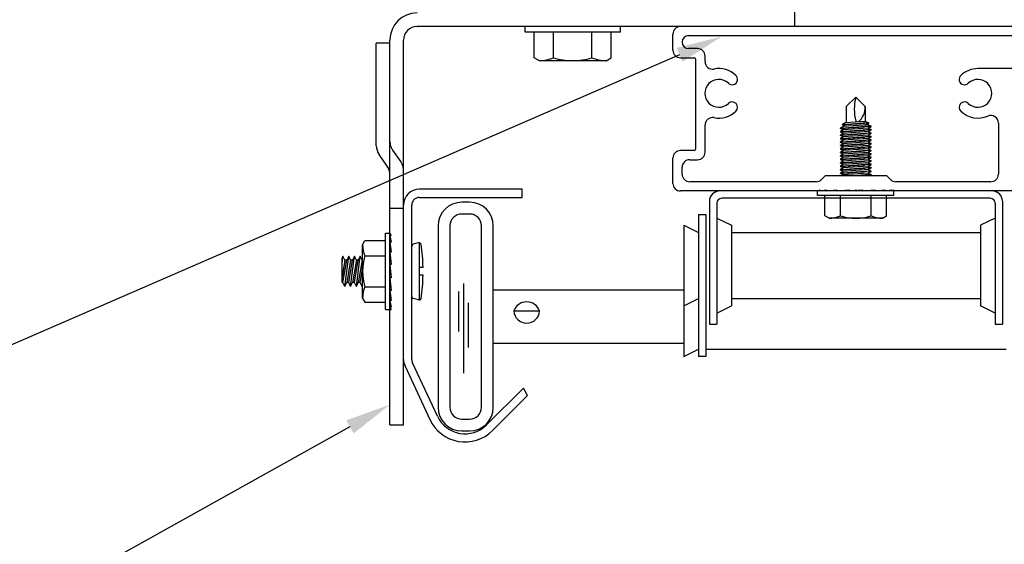
# Model space of a CAD drawing. Units: inches. Extents: x 166.4 to 197.4, y 230.5 to 250.9.
# Drawn here: x 173.4 to 175.4, y 233.7 to 234.8 of the extents above; entities that cross this region are included whole.
import ezdxf
from ezdxf import colors
from ezdxf.entities.mleader import LeaderData, LeaderLine
from ezdxf.math import Vec2, Vec3

# ---------------------------------------------------------------- set-up
doc = ezdxf.new("R2010")
doc.units = ezdxf.units.IN
doc.header["$LTSCALE"] = 0.25
doc.header["$MEASUREMENT"] = 0
doc.linetypes.add('HIDDEN', pattern=[0.375, 0.25, -0.125])
doc.layers.add('452', color=7, linetype='Continuous')
doc.layers.add('ANNOTATIONS', color=1, linetype='Continuous')
doc.styles.add('ARIAL', font='arial.ttf', dxfattribs={"height": 0.09375})

msp = doc.modelspace()

# ---------------------------------------------------------------- linework, layer by layer
at = {"layer": '452'}
for p, q in [((174.9497, 234.76517), (174.9497, 236.33184)), ((177.50571, 234.76517), (174.17532, 234.76517)), ((174.39649, 234.75365), (174.39649, 234.76517)), ((174.59181, 234.75365), (174.59181, 234.76517)), ((174.11954, 233.94858), (174.11954, 234.73728)), ((174.14743, 233.94858), (174.14743, 234.73728)), ((174.59181, 234.75365), (174.39649, 234.75365)), ((174.41524, 234.70115), (174.41524, 234.75365)), ((174.4547, 234.70115), (174.4547, 234.75365)), ((174.5336, 234.70115), (174.5336, 234.75365)), ((174.57306, 234.70115), (174.57306, 234.75365)), ((174.6997, 234.71661), (174.6997, 234.74967)), ((174.73173, 234.74642), (175.51922, 234.74642)), ((174.09165, 234.52092), (174.09165, 234.73081)), ((174.11954, 234.73081), (174.09165, 234.73081)), ((174.74982, 234.71986), (174.73173, 234.71986)), ((174.42581, 234.69505), (174.41524, 234.70115)), ((174.56249, 234.69505), (174.57306, 234.70115)), ((174.7152, 234.70111), (174.74282, 234.70111)), ((174.74657, 234.51473), (174.74657, 234.69736)), ((174.76532, 234.69321), (174.76532, 234.70436)), ((174.56249, 234.69505), (174.42581, 234.69505)), ((175.39595, 234.67892), (175.3247, 234.67892)), ((175.05477, 234.60091), (175.07431, 234.62044)), ((175.09384, 234.60091), (175.07431, 234.62044)), ((175.05477, 234.60091), (175.05477, 234.56788)), ((175.09384, 234.60091), (175.09384, 234.57061)), ((174.76532, 234.50773), (174.76532, 234.56313)), ((175.36657, 234.5674), (175.36657, 234.46242)), ((174.11398, 234.47891), (174.09721, 234.50313)), ((174.6997, 234.44367), (174.6997, 234.49548)), ((174.74282, 234.51098), (174.7152, 234.51098)), ((174.71845, 234.46242), (174.71845, 234.47673)), ((174.73395, 234.49223), (174.74982, 234.49223)), ((175.01161, 234.45883), (175.00424, 234.45146)), ((175.13637, 234.45942), (175.01303, 234.45942)), ((175.14516, 234.45146), (175.13779, 234.45883)), ((174.99328, 234.44692), (174.73395, 234.44692)), ((175.35107, 234.44692), (175.15612, 234.44692)), ((174.39074, 234.43168), (174.1798, 234.43168)), ((174.1798, 234.41493), (174.39074, 234.41493)), ((174.39074, 234.41493), (174.39074, 234.43168)), ((175.41645, 234.42817), (174.7152, 234.42817)), ((175.34979, 234.41316), (174.79961, 234.41316)), ((174.99618, 234.42824), (175.00082, 234.43074)), ((174.99618, 234.41902), (174.99618, 234.42824)), ((175.15243, 234.41902), (174.99618, 234.41902)), ((175.00082, 234.43074), (175.00082, 234.42824)), ((175.00082, 234.42824), (175.01432, 234.43074)), ((175.01118, 234.37702), (175.01118, 234.41902)), ((175.01432, 234.42824), (175.03506, 234.43074)), ((175.01432, 234.43074), (175.01432, 234.42824)), ((175.03506, 234.42824), (175.06053, 234.43074)), ((175.03506, 234.43074), (175.03506, 234.42824)), ((175.04274, 234.37702), (175.04274, 234.41902)), ((175.06053, 234.43074), (175.06053, 234.42824)), ((175.06053, 234.42824), (175.08766, 234.43074)), ((175.0747, 234.43067), (175.0722, 234.42817)), ((175.0747, 234.43067), (175.0772, 234.42817)), ((175.08766, 234.42824), (175.11318, 234.43074)), ((175.08766, 234.43074), (175.08766, 234.42824)), ((175.10587, 234.37702), (175.10587, 234.41902)), ((175.11318, 234.42824), (175.13401, 234.43074)), ((175.11318, 234.43074), (175.11318, 234.42824)), ((175.13401, 234.42824), (175.14765, 234.43074)), ((175.13401, 234.43074), (175.13401, 234.42824)), ((175.13743, 234.37702), (175.13743, 234.41902)), ((175.14765, 234.43074), (175.14765, 234.42824)), ((175.14765, 234.42824), (175.15243, 234.43074)), ((175.15243, 234.41902), (175.15243, 234.43074)), ((174.11954, 234.39306), (174.14743, 234.39306)), ((174.16418, 234.0829), (174.16418, 234.3993)), ((174.28296, 234.40507), (174.2668, 234.40507)), ((174.77441, 234.40695), (174.77441, 234.15503)), ((174.78943, 234.40297), (174.78943, 234.15503)), ((175.35997, 234.40297), (175.35997, 234.15503)), ((175.37499, 234.40695), (175.37499, 234.15503)), ((174.28296, 234.38082), (174.2668, 234.38082)), ((174.75189, 234.38024), (174.7669, 234.38024)), ((174.75189, 234.38024), (174.75189, 234.08904)), ((174.7669, 234.38024), (174.7669, 234.08904)), ((174.78943, 234.37273), (174.81945, 234.35772)), ((175.01963, 234.37214), (175.01118, 234.37702)), ((175.12898, 234.37214), (175.13743, 234.37702)), ((175.35997, 234.37273), (175.32994, 234.35772)), ((174.21831, 234.35658), (174.21831, 233.98481)), ((174.24255, 234.35658), (174.24255, 233.98481)), ((174.30721, 233.98481), (174.30721, 234.35658)), ((174.33145, 233.98481), (174.33145, 234.35658)), ((174.72186, 234.35772), (174.72186, 234.08891)), ((174.72186, 234.35772), (174.75189, 234.34271)), ((174.81945, 234.35772), (174.81945, 234.19256)), ((175.12898, 234.37214), (175.01963, 234.37214)), ((175.32994, 234.35772), (175.32994, 234.19256)), ((174.11032, 234.18523), (174.11032, 234.34148)), ((174.11032, 234.34148), (174.11954, 234.34148)), ((174.11954, 234.34148), (174.12204, 234.33684)), ((174.12204, 234.33684), (174.11954, 234.33684)), ((174.11954, 234.33684), (174.12204, 234.32334)), ((174.81945, 234.34271), (175.32994, 234.34271)), ((174.06344, 234.31802), (174.06832, 234.32648)), ((174.06344, 234.20868), (174.06344, 234.31802)), ((174.06832, 234.32648), (174.11032, 234.32648)), ((174.11954, 234.32334), (174.12204, 234.3026)), ((174.12204, 234.32334), (174.11954, 234.32334)), ((174.17824, 234.32162), (174.16712, 234.31879)), ((174.1798, 234.32194), (174.1798, 234.20476)), ((174.02141, 234.27898), (174.02336, 234.2946)), ((174.02336, 234.2946), (174.02141, 234.29037)), ((174.02727, 234.28614), (174.02336, 234.2946)), ((174.02727, 234.2321), (174.03508, 234.2946)), ((174.03508, 234.2946), (174.03118, 234.28614)), ((174.03899, 234.28614), (174.03508, 234.2946)), ((174.03899, 234.2321), (174.0468, 234.2946)), ((174.0468, 234.2946), (174.0429, 234.28614)), ((174.05071, 234.28614), (174.0468, 234.2946)), ((174.05071, 234.2321), (174.05852, 234.2946)), ((174.05852, 234.2946), (174.05461, 234.28614)), ((174.06243, 234.28614), (174.05852, 234.2946)), ((174.06832, 234.29491), (174.11032, 234.29491)), ((174.12204, 234.3026), (174.11954, 234.3026)), ((174.11954, 234.3026), (174.12204, 234.27713)), ((174.02141, 234.24056), (174.02141, 234.29037)), ((174.02727, 234.28614), (174.02141, 234.25196)), ((174.02336, 234.24056), (174.03118, 234.28614)), ((174.03118, 234.28614), (174.02727, 234.28614)), ((174.03899, 234.28614), (174.03118, 234.24056)), ((174.03508, 234.24056), (174.0429, 234.28614)), ((174.0429, 234.28614), (174.03899, 234.28614)), ((174.05071, 234.28614), (174.0429, 234.24056)), ((174.0468, 234.24056), (174.05461, 234.28614)), ((174.05461, 234.28614), (174.05071, 234.28614)), ((174.06243, 234.28614), (174.05461, 234.24056)), ((174.06344, 234.28614), (174.06243, 234.28614)), ((174.12204, 234.27713), (174.11954, 234.27713)), ((174.11954, 234.27713), (174.12204, 234.25)), ((174.05852, 234.24056), (174.06344, 234.26928)), ((174.18761, 234.27116), (174.1798, 234.27116)), ((174.18761, 234.25554), (174.1798, 234.25554)), ((174.02336, 234.24056), (174.02141, 234.24056)), ((174.02727, 234.2321), (174.02336, 234.24056)), ((174.02727, 234.2321), (174.03118, 234.24056)), ((174.03508, 234.24056), (174.03118, 234.24056)), ((174.03899, 234.2321), (174.03508, 234.24056)), ((174.03899, 234.2321), (174.0429, 234.24056)), ((174.0468, 234.24056), (174.0429, 234.24056)), ((174.05071, 234.2321), (174.0468, 234.24056)), ((174.05071, 234.2321), (174.05461, 234.24056)), ((174.05852, 234.24056), (174.05461, 234.24056)), ((174.06243, 234.2321), (174.05852, 234.24056)), ((174.06243, 234.2321), (174.06344, 234.24023)), ((174.06243, 234.2321), (174.06344, 234.2343)), ((174.06832, 234.23179), (174.11032, 234.23179)), ((174.11954, 234.25), (174.12204, 234.22448)), ((174.12204, 234.25), (174.11954, 234.25)), ((174.27006, 234.23838), (174.27006, 234.05489)), ((174.12204, 234.22448), (174.11954, 234.22448)), ((174.11954, 234.22448), (174.12204, 234.20364)), ((174.26002, 234.22188), (174.26002, 234.13992)), ((174.33145, 234.22522), (174.72186, 234.22522)), ((174.06344, 234.20868), (174.06832, 234.20023)), ((174.06832, 234.20023), (174.11032, 234.20023)), ((174.11954, 234.20364), (174.12204, 234.19001)), ((174.12204, 234.20364), (174.11954, 234.20364)), ((174.17824, 234.20508), (174.16712, 234.20791)), ((174.27971, 234.19894), (174.27971, 234.1072)), ((174.72186, 234.19256), (174.75189, 234.20758)), ((174.78943, 234.17755), (174.81945, 234.19256)), ((174.81945, 234.20758), (175.32994, 234.20758)), ((175.35997, 234.17755), (175.32994, 234.19256)), ((174.11032, 234.18523), (174.12204, 234.18523)), ((174.11954, 234.19001), (174.12204, 234.18523)), ((174.12204, 234.19001), (174.11954, 234.19001)), ((174.37359, 234.1824), (174.42611, 234.1824)), ((174.77441, 234.15503), (174.78943, 234.15503)), ((175.35997, 234.15503), (175.37499, 234.15503)), ((174.33145, 234.11616), (174.72186, 234.11616)), ((174.72186, 234.08891), (174.75189, 234.10393)), ((174.7669, 234.10393), (175.38249, 234.10393)), ((174.21677, 233.96664), (174.16564, 234.07629)), ((174.7669, 234.08904), (174.75189, 234.08904)), ((174.15046, 234.06921), (174.20159, 233.95956)), ((174.39306, 234.0243), (174.31761, 233.94886)), ((174.32946, 233.93701), (174.40161, 234.00917)), ((174.40161, 234.00917), (174.39306, 234.0243)), ((174.11954, 233.94858), (174.14743, 233.94858)), ((174.2668, 233.96056), (174.28296, 233.96056)), ((174.2668, 233.93632), (174.28296, 233.93632))]:
    msp.add_line(p, q, dxfattribs=at)
at = {"layer": '452', "extrusion": (0, 1, -2.21121e-32)}
for p, q in [((175.04879, 234.56037), (175.04306, 234.55758)), ((175.04306, 234.55758), (175.04306, 234.55716)), ((175.04306, 234.55716), (175.04354, 234.55683)), ((175.04306, 234.5565), (175.04354, 234.55683)), ((175.04306, 234.55609), (175.04306, 234.5565)), ((175.04879, 234.55329), (175.04306, 234.55609)), ((175.04354, 234.55683), (175.04879, 234.56037)), ((175.05265, 234.56775), (175.04691, 234.56496)), ((175.04691, 234.56496), (175.04691, 234.56454)), ((175.04691, 234.56454), (175.04739, 234.56421)), ((175.04691, 234.56388), (175.04739, 234.56421)), ((175.04691, 234.56347), (175.04691, 234.56388)), ((175.05265, 234.56067), (175.04691, 234.56347)), ((175.04739, 234.56421), (175.05265, 234.56775)), ((175.09946, 234.56392), (175.04879, 234.56037)), ((175.09946, 234.55683), (175.04879, 234.55329)), ((175.09521, 234.57071), (175.05259, 234.56773)), ((175.09521, 234.57071), (175.10134, 234.56772)), ((175.10134, 234.56772), (175.09525, 234.5636)), ((175.09525, 234.5636), (175.10134, 234.56658)), ((175.09946, 234.56392), (175.10556, 234.56094)), ((175.10556, 234.56094), (175.09946, 234.55683)), ((175.09946, 234.55683), (175.10556, 234.5598)), ((175.09946, 234.55683), (175.10556, 234.55386)), ((175.10134, 234.56658), (175.1005, 234.56715)), ((175.10556, 234.5598), (175.10471, 234.56037)), ((175.04879, 234.55329), (175.04306, 234.55049)), ((175.04306, 234.55049), (175.04306, 234.55007)), ((175.04306, 234.55007), (175.04354, 234.54975)), ((175.04306, 234.54942), (175.04354, 234.54975)), ((175.04306, 234.549), (175.04306, 234.54942)), ((175.04879, 234.5462), (175.04306, 234.549)), ((175.04879, 234.5462), (175.04306, 234.5434)), ((175.04306, 234.5434), (175.04306, 234.54299)), ((175.04306, 234.54299), (175.04354, 234.54266)), ((175.04306, 234.54233), (175.04354, 234.54266)), ((175.04306, 234.54191), (175.04306, 234.54233)), ((175.04879, 234.53912), (175.04306, 234.54191)), ((175.04879, 234.53912), (175.04306, 234.53632)), ((175.04306, 234.53632), (175.04306, 234.5359)), ((175.04306, 234.5359), (175.04354, 234.53557)), ((175.04306, 234.53525), (175.04354, 234.53557)), ((175.04306, 234.53483), (175.04306, 234.53525)), ((175.04879, 234.53203), (175.04306, 234.53483)), ((175.04354, 234.54975), (175.04879, 234.55329)), ((175.04354, 234.54266), (175.04879, 234.5462)), ((175.04354, 234.53557), (175.04879, 234.53912)), ((175.09946, 234.54975), (175.04879, 234.5462)), ((175.09946, 234.54266), (175.04879, 234.53912)), ((175.09946, 234.53557), (175.04879, 234.53203)), ((175.10471, 234.55329), (175.09946, 234.54975)), ((175.09946, 234.54975), (175.10556, 234.55272)), ((175.09946, 234.54975), (175.10556, 234.54677)), ((175.10556, 234.54677), (175.09946, 234.54266)), ((175.09946, 234.54266), (175.10556, 234.54563)), ((175.09946, 234.54266), (175.10556, 234.53969)), ((175.10556, 234.53969), (175.09946, 234.53557)), ((175.09946, 234.53557), (175.10556, 234.53855)), ((175.09946, 234.53557), (175.10556, 234.5326)), ((175.10556, 234.55386), (175.10471, 234.55329)), ((175.10556, 234.55272), (175.10471, 234.55329)), ((175.10556, 234.54563), (175.10471, 234.5462)), ((175.10556, 234.53855), (175.10471, 234.53912)), ((175.04879, 234.53203), (175.04306, 234.52923)), ((175.04306, 234.52923), (175.04306, 234.52881)), ((175.04306, 234.52881), (175.04354, 234.52849)), ((175.04306, 234.52816), (175.04354, 234.52849)), ((175.04306, 234.52774), (175.04306, 234.52816)), ((175.04879, 234.52494), (175.04306, 234.52774)), ((175.04879, 234.52494), (175.04306, 234.52215)), ((175.04306, 234.52215), (175.04306, 234.52173)), ((175.04306, 234.52173), (175.04354, 234.5214)), ((175.04306, 234.52108), (175.04354, 234.5214)), ((175.04306, 234.52066), (175.04306, 234.52108)), ((175.04879, 234.51786), (175.04306, 234.52066)), ((175.04879, 234.51786), (175.04306, 234.51506)), ((175.04306, 234.51506), (175.04306, 234.51464)), ((175.04306, 234.51464), (175.04354, 234.51432)), ((175.04306, 234.51399), (175.04354, 234.51432)), ((175.04306, 234.51357), (175.04306, 234.51399)), ((175.04879, 234.51077), (175.04306, 234.51357)), ((175.04354, 234.52849), (175.04879, 234.53203)), ((175.04354, 234.5214), (175.04879, 234.52494)), ((175.04354, 234.51432), (175.04879, 234.51786)), ((175.09946, 234.52849), (175.04879, 234.52494)), ((175.09946, 234.5214), (175.04879, 234.51786)), ((175.09946, 234.51432), (175.04879, 234.51077)), ((175.10471, 234.53203), (175.09946, 234.52849)), ((175.09946, 234.52849), (175.10556, 234.53146)), ((175.09946, 234.52849), (175.10556, 234.52551)), ((175.10556, 234.52551), (175.09946, 234.5214)), ((175.09946, 234.5214), (175.10556, 234.52438)), ((175.09946, 234.5214), (175.10556, 234.51843)), ((175.10471, 234.51786), (175.09946, 234.51432)), ((175.09946, 234.51432), (175.10556, 234.51729)), ((175.09946, 234.51432), (175.10556, 234.51134)), ((175.10556, 234.5326), (175.10471, 234.53203)), ((175.10556, 234.53146), (175.10471, 234.53203)), ((175.10556, 234.52438), (175.10471, 234.52494)), ((175.10556, 234.51843), (175.10471, 234.51786)), ((175.10556, 234.51729), (175.10471, 234.51786)), ((175.04879, 234.51077), (175.04306, 234.50797)), ((175.04306, 234.50797), (175.04306, 234.50756)), ((175.04306, 234.50756), (175.04354, 234.50723)), ((175.04306, 234.5069), (175.04354, 234.50723)), ((175.04306, 234.50648), (175.04306, 234.5069)), ((175.04879, 234.50369), (175.04306, 234.50648)), ((175.04879, 234.50369), (175.04306, 234.50089)), ((175.04306, 234.50089), (175.04306, 234.50047)), ((175.04306, 234.50047), (175.04354, 234.50014)), ((175.04306, 234.49982), (175.04354, 234.50014)), ((175.04306, 234.4994), (175.04306, 234.49982)), ((175.04879, 234.4966), (175.04306, 234.4994)), ((175.04879, 234.4966), (175.04306, 234.4938)), ((175.04306, 234.4938), (175.04306, 234.49338)), ((175.04306, 234.49338), (175.04354, 234.49306)), ((175.04354, 234.50723), (175.04879, 234.51077)), ((175.04354, 234.50014), (175.04879, 234.50369)), ((175.04354, 234.49306), (175.04879, 234.4966)), ((175.09946, 234.50723), (175.04879, 234.50369)), ((175.09946, 234.50014), (175.04879, 234.4966)), ((175.10471, 234.51077), (175.09946, 234.50723)), ((175.09946, 234.50723), (175.10556, 234.5102)), ((175.09946, 234.50723), (175.10556, 234.50426)), ((175.10556, 234.50426), (175.09946, 234.50014)), ((175.09946, 234.50014), (175.10556, 234.50312)), ((175.09946, 234.50014), (175.10556, 234.49717)), ((175.10471, 234.4966), (175.09946, 234.49306)), ((175.09946, 234.49306), (175.10556, 234.49603)), ((175.10556, 234.51134), (175.10471, 234.51077)), ((175.10556, 234.5102), (175.10471, 234.51077)), ((175.10556, 234.50312), (175.10471, 234.50369)), ((175.10556, 234.49717), (175.10471, 234.4966)), ((175.10556, 234.49603), (175.10471, 234.4966)), ((175.04306, 234.49273), (175.04354, 234.49306)), ((175.04306, 234.49231), (175.04306, 234.49273)), ((175.04879, 234.48951), (175.04306, 234.49231)), ((175.04879, 234.48951), (175.04306, 234.48672)), ((175.04306, 234.48672), (175.04306, 234.4863)), ((175.04306, 234.4863), (175.04354, 234.48597)), ((175.04306, 234.48565), (175.04354, 234.48597)), ((175.04306, 234.48523), (175.04306, 234.48565)), ((175.04879, 234.48243), (175.04306, 234.48523)), ((175.04879, 234.48243), (175.04306, 234.47963)), ((175.04306, 234.47963), (175.04306, 234.47921)), ((175.04306, 234.47921), (175.04354, 234.47889)), ((175.04306, 234.47856), (175.04354, 234.47889)), ((175.04306, 234.47814), (175.04306, 234.47856)), ((175.04879, 234.47534), (175.04306, 234.47814)), ((175.04879, 234.47534), (175.04306, 234.47255)), ((175.04354, 234.48597), (175.04879, 234.48951)), ((175.04354, 234.47889), (175.04879, 234.48243)), ((175.04354, 234.4718), (175.04879, 234.47534)), ((175.09946, 234.49306), (175.04879, 234.48951)), ((175.09946, 234.48597), (175.04879, 234.48243)), ((175.09946, 234.47889), (175.04879, 234.47534)), ((175.09946, 234.49306), (175.10556, 234.49008)), ((175.10471, 234.48951), (175.09946, 234.48597)), ((175.09946, 234.48597), (175.10556, 234.48895)), ((175.09946, 234.48597), (175.10556, 234.483)), ((175.10556, 234.483), (175.09946, 234.47889)), ((175.09946, 234.47889), (175.10556, 234.48186)), ((175.09946, 234.47889), (175.10556, 234.47591)), ((175.10471, 234.47534), (175.09946, 234.4718)), ((175.09946, 234.4718), (175.10556, 234.47477)), ((175.10556, 234.49008), (175.10471, 234.48951)), ((175.10556, 234.48895), (175.10471, 234.48951)), ((175.10556, 234.48186), (175.10471, 234.48243)), ((175.10556, 234.47591), (175.10471, 234.47534)), ((175.10556, 234.47477), (175.10471, 234.47534)), ((175.04306, 234.47255), (175.04306, 234.47213)), ((175.04306, 234.47213), (175.04354, 234.4718)), ((175.04306, 234.47147), (175.04354, 234.4718)), ((175.04306, 234.47105), (175.04306, 234.47147)), ((175.04879, 234.46826), (175.04306, 234.47105)), ((175.04879, 234.46826), (175.04306, 234.46546)), ((175.04306, 234.46546), (175.04306, 234.46504)), ((175.04306, 234.46504), (175.04354, 234.46471)), ((175.04306, 234.46439), (175.04354, 234.46471)), ((175.04306, 234.46397), (175.04306, 234.46439)), ((175.04879, 234.46117), (175.04306, 234.46397)), ((175.04354, 234.46471), (175.04879, 234.46826)), ((175.04879, 234.46117), (175.04534, 234.45949)), ((175.0463, 234.45949), (175.04879, 234.46117)), ((175.09946, 234.4718), (175.04879, 234.46826)), ((175.09946, 234.46471), (175.04879, 234.46117)), ((175.09946, 234.4718), (175.10556, 234.46883)), ((175.10556, 234.46883), (175.09946, 234.46471)), ((175.09946, 234.46471), (175.10556, 234.46769)), ((175.09946, 234.46471), (175.10556, 234.46174)), ((175.10556, 234.46174), (175.10222, 234.45949)), ((175.10327, 234.45949), (175.10556, 234.4606)), ((175.10556, 234.46769), (175.10471, 234.46826)), ((175.10556, 234.4606), (175.10471, 234.46117)), ((175.09554, 234.42901), (175.08766, 234.42846))]:
    msp.add_line(p, q, dxfattribs=at)
at = {"layer": '452', "linetype": 'HIDDEN', "ltscale": 0.125}
msp.add_line((174.1251, 234.51184), (174.14187, 234.48763), dxfattribs=at)
at = {"layer": '452'}
for centre, radius, start, end in [((174.17532, 234.73728), 0.05578, 90, 180), ((174.17532, 234.73728), 0.02789, 90, 180), ((174.7152, 234.74967), 0.0155, 90, 180), ((174.73173, 234.73314), 0.01328, 90, 270), ((174.7152, 234.71661), 0.0155, 180, 270), ((174.74982, 234.70436), 0.0155, 0, 90), ((174.4226, 234.78171), 0.08672, 272.12184, 291.72471), ((174.49415, 234.8257), 0.13064, 252.42253, 287.57747), ((174.5657, 234.78171), 0.08672, 248.27529, 267.87816), ((174.74282, 234.69736), 0.00375, 0, 90), ((174.78082, 234.69321), 0.0155, 180, 280.98582), ((174.79345, 234.62817), 0.05075, 46.25278, 100.98582), ((175.3247, 234.62817), 0.05075, 90, 133.74722), ((174.79345, 234.62817), 0.0285, 46.25278, 313.74722), ((174.82085, 234.6568), 0.01112, 226.25278, 46.25278), ((175.2973, 234.6568), 0.01113, 133.74722, 313.74722), ((175.3247, 234.62817), 0.0285, 226.25278, 133.74722), ((175.17088, 234.59565), 0.09963, 165.58875, 194.21393), ((174.82085, 234.59955), 0.01112, 313.74722, 133.74722), ((175.05464, 234.59986), 0.03921, 309.52528, 1.53763), ((175.2973, 234.59955), 0.01112, 46.25278, 226.25278), ((174.78082, 234.56313), 0.0155, 79.01418, 180), ((174.79345, 234.62817), 0.05075, 259.01418, 313.74722), ((175.3247, 234.62817), 0.05075, 226.25278, 293.46028), ((175.35107, 234.5674), 0.0155, 0, 113.46028), ((175.08098, 234.58397), 0.01442, 242.42079, 264.47661), ((174.1229, 234.52092), 0.03125, 180, 214.70498), ((174.74282, 234.51473), 0.00375, 270, 0), ((174.7152, 234.49548), 0.0155, 90, 180), ((174.74982, 234.50773), 0.0155, 270, 0), ((174.08829, 234.46112), 0.03125, 0, 34.70498), ((174.73395, 234.47673), 0.0155, 90, 180), ((174.73395, 234.46242), 0.0155, 180, 270), ((175.01303, 234.45742), 0.002, 90, 135), ((175.13637, 234.45742), 0.002, 45, 90), ((175.35107, 234.46242), 0.0155, 270, 0), ((174.7152, 234.44367), 0.0155, 180, 270), ((174.99328, 234.46242), 0.0155, 270, 315), ((175.15612, 234.46242), 0.0155, 225, 270), ((174.1798, 234.3993), 0.03238, 90, 180), ((174.1798, 234.3993), 0.01562, 90, 180), ((174.79564, 234.40695), 0.02122, 90, 180), ((174.79961, 234.40297), 0.01019, 90, 180), ((175.34979, 234.40297), 0.01019, 0, 90), ((175.35376, 234.40695), 0.02122, 0, 90), ((174.2668, 234.35658), 0.04849, 90, 180), ((174.28296, 234.35658), 0.04849, 0, 90), ((174.2668, 234.35658), 0.02425, 90, 180), ((174.28296, 234.35658), 0.02425, 0, 90), ((175.01706, 234.44147), 0.06937, 272.12184, 291.72471), ((175.07431, 234.47666), 0.10451, 252.42253, 287.57747), ((175.13155, 234.44147), 0.06937, 248.27529, 267.87816), ((174.13277, 234.32059), 0.06937, 182.12184, 201.72471), ((174.16808, 234.315), 0.00391, 104.28221, 180), ((174.1798, 234.31804), 0.00391, 4.03946, 113.6047), ((173.76079, 234.26056), 0.42683, 1.42327, 7.84515), ((174.17144, 234.26281), 0.108, 162.70803, 196.69401), ((173.76079, 234.26614), 0.42683, 352.15485, 358.57673), ((174.13277, 234.20611), 0.06937, 158.27529, 177.87816), ((174.16808, 234.2117), 0.00391, 180, 255.71779), ((174.1798, 234.20866), 0.00391, 246.3953, 355.96054), ((174.39985, 234.17298), 0.02789, 19.73017, 160.26983), ((174.39985, 234.18351), 0.02628, 182.41697, 357.58303), ((174.1798, 234.0829), 0.03238, 180, 205), ((174.1798, 234.0829), 0.01562, 180, 205), ((174.2668, 233.98481), 0.04849, 180, 270), ((174.2668, 233.98481), 0.02425, 180, 270), ((174.28296, 233.98481), 0.04849, 270, 0), ((174.28296, 233.98481), 0.02425, 270, 360), ((174.27342, 233.99305), 0.07925, 205, 315), ((174.27342, 233.99305), 0.0625, 205, 315)]:
    msp.add_arc(centre, radius, start, end, dxfattribs=at)
at = {"layer": '452', "linetype": 'HIDDEN', "ltscale": 0.125}
for centre, start, end in [((174.15079, 234.52964), 180, 214.70498), ((174.11618, 234.46984), 0, 34.70498)]:
    msp.add_arc(centre, 0.03125, start, end, dxfattribs=at)
at = {"layer": '452'}
for points, knots in [([(175.04306, 234.5565), (175.04306, 234.5565), (175.04384, 234.55656), (175.04704, 234.55679), (175.04946, 234.55697), (175.05502, 234.55736), (175.05854, 234.55761), (175.06625, 234.55816), (175.07044, 234.55845), (175.0783, 234.559), (175.08249, 234.55929), (175.08846, 234.5597), (175.09048, 234.55983), (175.09232, 234.55996)], [-0.35924976, -0.35924976, -0.35924976, -0.35924976, -0.31436364, -0.31436364, -0.26947751, -0.26947751, -0.22459673, -0.22459673, -0.17971595, -0.17971595, -0.13480893, -0.13480893, -0.1102389, -0.1102389, -0.1102389, -0.1102389]), ([(175.09232, 234.55996), (175.09037, 234.5598), (175.08822, 234.55962), (175.08207, 234.55913), (175.07784, 234.55879), (175.06999, 234.55817), (175.06583, 234.55784), (175.05821, 234.55725), (175.05474, 234.55698), (175.04929, 234.55656), (175.04694, 234.55638), (175.04382, 234.55614), (175.04306, 234.55609), (175.04306, 234.55609)], [0.11033968, 0.11033968, 0.11033968, 0.11033968, 0.13643854, 0.13643854, 0.18163132, 0.18163132, 0.22625438, 0.22625438, 0.27087744, 0.27087744, 0.31513079, 0.31513079, 0.35938413, 0.35938413, 0.35938413, 0.35938413]), ([(175.04691, 234.56387), (175.04837, 234.56397), (175.05021, 234.56411), (175.05502, 234.56445), (175.05854, 234.5647), (175.06625, 234.56524), (175.07044, 234.56554), (175.0783, 234.56608), (175.08249, 234.56637), (175.08846, 234.56678), (175.09048, 234.56692), (175.09232, 234.56704)], [-0.30223659, -0.30223659, -0.30223659, -0.30223659, -0.26947751, -0.26947751, -0.22459673, -0.22459673, -0.17971595, -0.17971595, -0.13480893, -0.13480893, -0.1102389, -0.1102389, -0.1102389, -0.1102389]), ([(175.09232, 234.56704), (175.09037, 234.56688), (175.08822, 234.56671), (175.08207, 234.56621), (175.07784, 234.56588), (175.06999, 234.56525), (175.06583, 234.56493), (175.05821, 234.56433), (175.05474, 234.56407), (175.05007, 234.56371), (175.04832, 234.56357), (175.04691, 234.56347)], [0.11033968, 0.11033968, 0.11033968, 0.11033968, 0.13643854, 0.13643854, 0.18163132, 0.18163132, 0.22625438, 0.22625438, 0.27087744, 0.27087744, 0.30241887, 0.30241887, 0.30241887, 0.30241887]), ([(175.10134, 234.56772), (175.09997, 234.56761), (175.0983, 234.56749), (175.09523, 234.56726), (175.09383, 234.56716), (175.09232, 234.56704)], [0.059852827, 0.059852827, 0.059852827, 0.059852827, 0.089557834, 0.089557834, 0.109827943, 0.109827943, 0.109827943, 0.109827943]), ([(175.10556, 234.56094), (175.10556, 234.56094), (175.10478, 234.56089), (175.10161, 234.56065), (175.09923, 234.56047), (175.09523, 234.56017), (175.09383, 234.56007), (175.09232, 234.55996)], [0, 0, 0, 0, 0.04477892, 0.04477892, 0.08955783, 0.08955783, 0.10982794, 0.10982794, 0.10982794, 0.10982794]), ([(175.04306, 234.54942), (175.04306, 234.54942), (175.04384, 234.54948), (175.04704, 234.54971), (175.04946, 234.54988), (175.05502, 234.55028), (175.05854, 234.55053), (175.06625, 234.55107), (175.07044, 234.55137), (175.0783, 234.55191), (175.08249, 234.5522), (175.08846, 234.55261), (175.09048, 234.55275), (175.09232, 234.55287)], [-0.35924976, -0.35924976, -0.35924976, -0.35924976, -0.31436364, -0.31436364, -0.26947751, -0.26947751, -0.22459673, -0.22459673, -0.17971595, -0.17971595, -0.13480893, -0.13480893, -0.1102389, -0.1102389, -0.1102389, -0.1102389]), ([(175.09232, 234.55287), (175.09037, 234.55271), (175.08822, 234.55254), (175.08207, 234.55204), (175.07784, 234.55171), (175.06999, 234.55108), (175.06583, 234.55076), (175.05821, 234.55016), (175.05474, 234.54989), (175.04929, 234.54948), (175.04694, 234.5493), (175.04382, 234.54906), (175.04306, 234.549), (175.04306, 234.549)], [0.11033968, 0.11033968, 0.11033968, 0.11033968, 0.13643854, 0.13643854, 0.18163132, 0.18163132, 0.22625438, 0.22625438, 0.27087744, 0.27087744, 0.31513079, 0.31513079, 0.35938413, 0.35938413, 0.35938413, 0.35938413]), ([(175.04306, 234.54233), (175.04306, 234.54233), (175.04384, 234.54239), (175.04704, 234.54262), (175.04946, 234.54279), (175.05502, 234.54319), (175.05854, 234.54344), (175.06625, 234.54399), (175.07044, 234.54428), (175.0783, 234.54483), (175.08249, 234.54511), (175.08846, 234.54552), (175.09048, 234.54566), (175.09232, 234.54579)], [-0.35924976, -0.35924976, -0.35924976, -0.35924976, -0.31436364, -0.31436364, -0.26947751, -0.26947751, -0.22459673, -0.22459673, -0.17971595, -0.17971595, -0.13480893, -0.13480893, -0.1102389, -0.1102389, -0.1102389, -0.1102389]), ([(175.09232, 234.54579), (175.09037, 234.54563), (175.08822, 234.54545), (175.08207, 234.54496), (175.07784, 234.54462), (175.06999, 234.544), (175.06583, 234.54367), (175.05821, 234.54308), (175.05474, 234.54281), (175.04929, 234.54239), (175.04694, 234.54221), (175.04382, 234.54197), (175.04306, 234.54191), (175.04306, 234.54191)], [0.11033968, 0.11033968, 0.11033968, 0.11033968, 0.13643854, 0.13643854, 0.18163132, 0.18163132, 0.22625438, 0.22625438, 0.27087744, 0.27087744, 0.31513079, 0.31513079, 0.35938413, 0.35938413, 0.35938413, 0.35938413]), ([(175.04306, 234.53525), (175.04306, 234.53525), (175.04384, 234.5353), (175.04704, 234.53554), (175.04946, 234.53571), (175.05502, 234.53611), (175.05854, 234.53636), (175.06625, 234.5369), (175.07044, 234.53719), (175.0783, 234.53774), (175.08249, 234.53803), (175.08846, 234.53844), (175.09048, 234.53857), (175.09232, 234.5387)], [-0.35924976, -0.35924976, -0.35924976, -0.35924976, -0.31436364, -0.31436364, -0.26947751, -0.26947751, -0.22459673, -0.22459673, -0.17971595, -0.17971595, -0.13480893, -0.13480893, -0.1102389, -0.1102389, -0.1102389, -0.1102389]), ([(175.09232, 234.5387), (175.09037, 234.53854), (175.08822, 234.53837), (175.08207, 234.53787), (175.07784, 234.53753), (175.06999, 234.53691), (175.06583, 234.53658), (175.05821, 234.53599), (175.05474, 234.53572), (175.04929, 234.5353), (175.04694, 234.53512), (175.04382, 234.53489), (175.04306, 234.53483), (175.04306, 234.53483)], [0.11033968, 0.11033968, 0.11033968, 0.11033968, 0.13643854, 0.13643854, 0.18163132, 0.18163132, 0.22625438, 0.22625438, 0.27087744, 0.27087744, 0.31513079, 0.31513079, 0.35938413, 0.35938413, 0.35938413, 0.35938413]), ([(175.10556, 234.55386), (175.10556, 234.55386), (175.10478, 234.5538), (175.10161, 234.55356), (175.09923, 234.55339), (175.09523, 234.55309), (175.09383, 234.55298), (175.09232, 234.55287)], [0, 0, 0, 0, 0.04477892, 0.04477892, 0.08955783, 0.08955783, 0.10982794, 0.10982794, 0.10982794, 0.10982794]), ([(175.10556, 234.54677), (175.10556, 234.54677), (175.10478, 234.54671), (175.10161, 234.54648), (175.09923, 234.5463), (175.09523, 234.546), (175.09383, 234.5459), (175.09232, 234.54579)], [0, 0, 0, 0, 0.04477892, 0.04477892, 0.08955783, 0.08955783, 0.10982794, 0.10982794, 0.10982794, 0.10982794]), ([(175.10556, 234.53969), (175.10556, 234.53969), (175.10478, 234.53963), (175.10161, 234.53939), (175.09923, 234.53921), (175.09523, 234.53892), (175.09383, 234.53881), (175.09232, 234.5387)], [0, 0, 0, 0, 0.04477892, 0.04477892, 0.08955783, 0.08955783, 0.10982794, 0.10982794, 0.10982794, 0.10982794]), ([(175.04306, 234.52816), (175.04306, 234.52816), (175.04384, 234.52822), (175.04704, 234.52845), (175.04946, 234.52862), (175.05502, 234.52902), (175.05854, 234.52927), (175.06625, 234.52981), (175.07044, 234.53011), (175.0783, 234.53065), (175.08249, 234.53094), (175.08846, 234.53135), (175.09048, 234.53149), (175.09232, 234.53161)], [-0.35924976, -0.35924976, -0.35924976, -0.35924976, -0.31436364, -0.31436364, -0.26947751, -0.26947751, -0.22459673, -0.22459673, -0.17971595, -0.17971595, -0.13480893, -0.13480893, -0.1102389, -0.1102389, -0.1102389, -0.1102389]), ([(175.09232, 234.53161), (175.09037, 234.53146), (175.08822, 234.53128), (175.08207, 234.53079), (175.07784, 234.53045), (175.06999, 234.52983), (175.06583, 234.5295), (175.05821, 234.5289), (175.05474, 234.52864), (175.04929, 234.52822), (175.04694, 234.52804), (175.04382, 234.5278), (175.04306, 234.52774), (175.04306, 234.52774)], [0.11033968, 0.11033968, 0.11033968, 0.11033968, 0.13643854, 0.13643854, 0.18163132, 0.18163132, 0.22625438, 0.22625438, 0.27087744, 0.27087744, 0.31513079, 0.31513079, 0.35938413, 0.35938413, 0.35938413, 0.35938413]), ([(175.04306, 234.52108), (175.04306, 234.52108), (175.04384, 234.52113), (175.04704, 234.52136), (175.04946, 234.52154), (175.05502, 234.52193), (175.05854, 234.52219), (175.06625, 234.52273), (175.07044, 234.52302), (175.0783, 234.52357), (175.08249, 234.52386), (175.08846, 234.52427), (175.09048, 234.5244), (175.09232, 234.52453)], [-0.35924976, -0.35924976, -0.35924976, -0.35924976, -0.31436364, -0.31436364, -0.26947751, -0.26947751, -0.22459673, -0.22459673, -0.17971595, -0.17971595, -0.13480893, -0.13480893, -0.1102389, -0.1102389, -0.1102389, -0.1102389]), ([(175.09232, 234.52453), (175.09037, 234.52437), (175.08822, 234.5242), (175.08207, 234.5237), (175.07784, 234.52336), (175.06999, 234.52274), (175.06583, 234.52241), (175.05821, 234.52182), (175.05474, 234.52155), (175.04929, 234.52113), (175.04694, 234.52095), (175.04382, 234.52071), (175.04306, 234.52066), (175.04306, 234.52066)], [0.11033968, 0.11033968, 0.11033968, 0.11033968, 0.13643854, 0.13643854, 0.18163132, 0.18163132, 0.22625438, 0.22625438, 0.27087744, 0.27087744, 0.31513079, 0.31513079, 0.35938413, 0.35938413, 0.35938413, 0.35938413]), ([(175.04306, 234.51399), (175.04306, 234.51399), (175.04384, 234.51405), (175.04704, 234.51428), (175.04946, 234.51445), (175.05502, 234.51485), (175.05854, 234.5151), (175.06625, 234.51564), (175.07044, 234.51594), (175.0783, 234.51648), (175.08249, 234.51677), (175.08846, 234.51718), (175.09048, 234.51732), (175.09232, 234.51744)], [-0.35924976, -0.35924976, -0.35924976, -0.35924976, -0.31436364, -0.31436364, -0.26947751, -0.26947751, -0.22459673, -0.22459673, -0.17971595, -0.17971595, -0.13480893, -0.13480893, -0.1102389, -0.1102389, -0.1102389, -0.1102389]), ([(175.09232, 234.51744), (175.09037, 234.51728), (175.08822, 234.51711), (175.08207, 234.51661), (175.07784, 234.51628), (175.06999, 234.51565), (175.06583, 234.51533), (175.05821, 234.51473), (175.05474, 234.51446), (175.04929, 234.51405), (175.04694, 234.51387), (175.04382, 234.51363), (175.04306, 234.51357), (175.04306, 234.51357)], [0.11033968, 0.11033968, 0.11033968, 0.11033968, 0.13643854, 0.13643854, 0.18163132, 0.18163132, 0.22625438, 0.22625438, 0.27087744, 0.27087744, 0.31513079, 0.31513079, 0.35938413, 0.35938413, 0.35938413, 0.35938413]), ([(175.10556, 234.5326), (175.10556, 234.5326), (175.10478, 234.53254), (175.10161, 234.53231), (175.09923, 234.53213), (175.09523, 234.53183), (175.09383, 234.53173), (175.09232, 234.53161)], [0, 0, 0, 0, 0.04477892, 0.04477892, 0.08955783, 0.08955783, 0.10982794, 0.10982794, 0.10982794, 0.10982794]), ([(175.10556, 234.52551), (175.10556, 234.52551), (175.10478, 234.52546), (175.10161, 234.52522), (175.09923, 234.52504), (175.09523, 234.52474), (175.09383, 234.52464), (175.09232, 234.52453)], [0, 0, 0, 0, 0.04477892, 0.04477892, 0.08955783, 0.08955783, 0.10982794, 0.10982794, 0.10982794, 0.10982794]), ([(175.10556, 234.51843), (175.10556, 234.51843), (175.10478, 234.51837), (175.10161, 234.51813), (175.09923, 234.51796), (175.09523, 234.51766), (175.09383, 234.51755), (175.09232, 234.51744)], [0, 0, 0, 0, 0.04477892, 0.04477892, 0.08955783, 0.08955783, 0.10982794, 0.10982794, 0.10982794, 0.10982794]), ([(175.04306, 234.5069), (175.04306, 234.5069), (175.04384, 234.50696), (175.04704, 234.50719), (175.04946, 234.50737), (175.05502, 234.50776), (175.05854, 234.50801), (175.06625, 234.50856), (175.07044, 234.50885), (175.0783, 234.5094), (175.08249, 234.50969), (175.08846, 234.51009), (175.09048, 234.51023), (175.09232, 234.51036)], [-0.35924976, -0.35924976, -0.35924976, -0.35924976, -0.31436364, -0.31436364, -0.26947751, -0.26947751, -0.22459673, -0.22459673, -0.17971595, -0.17971595, -0.13480893, -0.13480893, -0.1102389, -0.1102389, -0.1102389, -0.1102389]), ([(175.09232, 234.51036), (175.09037, 234.5102), (175.08822, 234.51002), (175.08207, 234.50953), (175.07784, 234.50919), (175.06999, 234.50857), (175.06583, 234.50824), (175.05821, 234.50765), (175.05474, 234.50738), (175.04929, 234.50696), (175.04694, 234.50678), (175.04382, 234.50654), (175.04306, 234.50648), (175.04306, 234.50648)], [0.11033968, 0.11033968, 0.11033968, 0.11033968, 0.13643854, 0.13643854, 0.18163132, 0.18163132, 0.22625438, 0.22625438, 0.27087744, 0.27087744, 0.31513079, 0.31513079, 0.35938413, 0.35938413, 0.35938413, 0.35938413]), ([(175.04306, 234.49982), (175.04306, 234.49982), (175.04384, 234.49987), (175.04704, 234.50011), (175.04946, 234.50028), (175.05502, 234.50068), (175.05854, 234.50093), (175.06625, 234.50147), (175.07044, 234.50176), (175.0783, 234.50231), (175.08249, 234.5026), (175.08846, 234.50301), (175.09048, 234.50315), (175.09232, 234.50327)], [-0.35924976, -0.35924976, -0.35924976, -0.35924976, -0.31436364, -0.31436364, -0.26947751, -0.26947751, -0.22459673, -0.22459673, -0.17971595, -0.17971595, -0.13480893, -0.13480893, -0.1102389, -0.1102389, -0.1102389, -0.1102389]), ([(175.09232, 234.50327), (175.09037, 234.50311), (175.08822, 234.50294), (175.08207, 234.50244), (175.07784, 234.5021), (175.06999, 234.50148), (175.06583, 234.50116), (175.05821, 234.50056), (175.05474, 234.50029), (175.04929, 234.49987), (175.04694, 234.49969), (175.04382, 234.49946), (175.04306, 234.4994), (175.04306, 234.4994)], [0.11033968, 0.11033968, 0.11033968, 0.11033968, 0.13643854, 0.13643854, 0.18163132, 0.18163132, 0.22625438, 0.22625438, 0.27087744, 0.27087744, 0.31513079, 0.31513079, 0.35938413, 0.35938413, 0.35938413, 0.35938413]), ([(175.04306, 234.49273), (175.04306, 234.49273), (175.04384, 234.49279), (175.04704, 234.49302), (175.04946, 234.49319), (175.05502, 234.49359), (175.05854, 234.49384), (175.06625, 234.49439), (175.07044, 234.49468), (175.0783, 234.49522), (175.08249, 234.49551), (175.08846, 234.49592), (175.09048, 234.49606), (175.09232, 234.49618)], [-0.35924976, -0.35924976, -0.35924976, -0.35924976, -0.31436364, -0.31436364, -0.26947751, -0.26947751, -0.22459673, -0.22459673, -0.17971595, -0.17971595, -0.13480893, -0.13480893, -0.1102389, -0.1102389, -0.1102389, -0.1102389]), ([(175.09232, 234.49618), (175.09037, 234.49603), (175.08822, 234.49585), (175.08207, 234.49536), (175.07784, 234.49502), (175.06999, 234.4944), (175.06583, 234.49407), (175.05821, 234.49348), (175.05474, 234.49321), (175.04929, 234.49279), (175.04694, 234.49261), (175.04382, 234.49237), (175.04306, 234.49231), (175.04306, 234.49231)], [0.11033968, 0.11033968, 0.11033968, 0.11033968, 0.13643854, 0.13643854, 0.18163132, 0.18163132, 0.22625438, 0.22625438, 0.27087744, 0.27087744, 0.31513079, 0.31513079, 0.35938413, 0.35938413, 0.35938413, 0.35938413]), ([(175.10556, 234.51134), (175.10556, 234.51134), (175.10478, 234.51128), (175.10161, 234.51105), (175.09923, 234.51087), (175.09523, 234.51057), (175.09383, 234.51047), (175.09232, 234.51036)], [0, 0, 0, 0, 0.04477892, 0.04477892, 0.08955783, 0.08955783, 0.10982794, 0.10982794, 0.10982794, 0.10982794]), ([(175.10556, 234.50426), (175.10556, 234.50426), (175.10478, 234.5042), (175.10161, 234.50396), (175.09923, 234.50378), (175.09523, 234.50349), (175.09383, 234.50338), (175.09232, 234.50327)], [0, 0, 0, 0, 0.04477892, 0.04477892, 0.08955783, 0.08955783, 0.10982794, 0.10982794, 0.10982794, 0.10982794]), ([(175.10556, 234.49717), (175.10556, 234.49717), (175.10478, 234.49711), (175.10161, 234.49688), (175.09923, 234.4967), (175.09523, 234.4964), (175.09383, 234.4963), (175.09232, 234.49618)], [0, 0, 0, 0, 0.04477892, 0.04477892, 0.08955783, 0.08955783, 0.10982794, 0.10982794, 0.10982794, 0.10982794]), ([(175.04306, 234.48565), (175.04306, 234.48565), (175.04384, 234.4857), (175.04704, 234.48593), (175.04946, 234.48611), (175.05502, 234.48651), (175.05854, 234.48676), (175.06625, 234.4873), (175.07044, 234.48759), (175.0783, 234.48814), (175.08249, 234.48843), (175.08846, 234.48884), (175.09048, 234.48897), (175.09232, 234.4891)], [-0.35924976, -0.35924976, -0.35924976, -0.35924976, -0.31436364, -0.31436364, -0.26947751, -0.26947751, -0.22459673, -0.22459673, -0.17971595, -0.17971595, -0.13480893, -0.13480893, -0.1102389, -0.1102389, -0.1102389, -0.1102389]), ([(175.09232, 234.4891), (175.09037, 234.48894), (175.08822, 234.48877), (175.08207, 234.48827), (175.07784, 234.48793), (175.06999, 234.48731), (175.06583, 234.48698), (175.05821, 234.48639), (175.05474, 234.48612), (175.04929, 234.4857), (175.04694, 234.48552), (175.04382, 234.48528), (175.04306, 234.48523), (175.04306, 234.48523)], [0.11033968, 0.11033968, 0.11033968, 0.11033968, 0.13643854, 0.13643854, 0.18163132, 0.18163132, 0.22625438, 0.22625438, 0.27087744, 0.27087744, 0.31513079, 0.31513079, 0.35938413, 0.35938413, 0.35938413, 0.35938413]), ([(175.04306, 234.47856), (175.04306, 234.47856), (175.04384, 234.47862), (175.04704, 234.47885), (175.04946, 234.47902), (175.05502, 234.47942), (175.05854, 234.47967), (175.06625, 234.48021), (175.07044, 234.48051), (175.0783, 234.48105), (175.08249, 234.48134), (175.08846, 234.48175), (175.09048, 234.48189), (175.09232, 234.48201)], [-0.35924976, -0.35924976, -0.35924976, -0.35924976, -0.31436364, -0.31436364, -0.26947751, -0.26947751, -0.22459673, -0.22459673, -0.17971595, -0.17971595, -0.13480893, -0.13480893, -0.1102389, -0.1102389, -0.1102389, -0.1102389]), ([(175.09232, 234.48201), (175.09037, 234.48185), (175.08822, 234.48168), (175.08207, 234.48118), (175.07784, 234.48085), (175.06999, 234.48022), (175.06583, 234.4799), (175.05821, 234.4793), (175.05474, 234.47904), (175.04929, 234.47862), (175.04694, 234.47844), (175.04382, 234.4782), (175.04306, 234.47814), (175.04306, 234.47814)], [0.11033968, 0.11033968, 0.11033968, 0.11033968, 0.13643854, 0.13643854, 0.18163132, 0.18163132, 0.22625438, 0.22625438, 0.27087744, 0.27087744, 0.31513079, 0.31513079, 0.35938413, 0.35938413, 0.35938413, 0.35938413]), ([(175.04306, 234.47147), (175.04306, 234.47147), (175.04384, 234.47153), (175.04704, 234.47176), (175.04946, 234.47194), (175.05502, 234.47233), (175.05854, 234.47258), (175.06625, 234.47313), (175.07044, 234.47342), (175.0783, 234.47397), (175.08249, 234.47426), (175.08846, 234.47466), (175.09048, 234.4748), (175.09232, 234.47493)], [-0.35924976, -0.35924976, -0.35924976, -0.35924976, -0.31436364, -0.31436364, -0.26947751, -0.26947751, -0.22459673, -0.22459673, -0.17971595, -0.17971595, -0.13480893, -0.13480893, -0.1102389, -0.1102389, -0.1102389, -0.1102389]), ([(175.09232, 234.47493), (175.09037, 234.47477), (175.08822, 234.47459), (175.08207, 234.4741), (175.07784, 234.47376), (175.06999, 234.47314), (175.06583, 234.47281), (175.05821, 234.47222), (175.05474, 234.47195), (175.04929, 234.47153), (175.04694, 234.47135), (175.04382, 234.47111), (175.04306, 234.47105), (175.04306, 234.47105)], [0.11033968, 0.11033968, 0.11033968, 0.11033968, 0.13643854, 0.13643854, 0.18163132, 0.18163132, 0.22625438, 0.22625438, 0.27087744, 0.27087744, 0.31513079, 0.31513079, 0.35938413, 0.35938413, 0.35938413, 0.35938413]), ([(175.10556, 234.49008), (175.10556, 234.49008), (175.10478, 234.49003), (175.10161, 234.48979), (175.09923, 234.48961), (175.09523, 234.48931), (175.09383, 234.48921), (175.09232, 234.4891)], [0, 0, 0, 0, 0.04477892, 0.04477892, 0.08955783, 0.08955783, 0.10982794, 0.10982794, 0.10982794, 0.10982794]), ([(175.10556, 234.483), (175.10556, 234.483), (175.10478, 234.48294), (175.10161, 234.4827), (175.09923, 234.48253), (175.09523, 234.48223), (175.09383, 234.48213), (175.09232, 234.48201)], [0, 0, 0, 0, 0.04477892, 0.04477892, 0.08955783, 0.08955783, 0.10982794, 0.10982794, 0.10982794, 0.10982794]), ([(175.10556, 234.47591), (175.10556, 234.47591), (175.10478, 234.47585), (175.10161, 234.47562), (175.09923, 234.47544), (175.09523, 234.47514), (175.09383, 234.47504), (175.09232, 234.47493)], [0, 0, 0, 0, 0.04477892, 0.04477892, 0.08955783, 0.08955783, 0.10982794, 0.10982794, 0.10982794, 0.10982794]), ([(175.09232, 234.46784), (175.09037, 234.46768), (175.08822, 234.46751), (175.08207, 234.46701), (175.07784, 234.46667), (175.06999, 234.46605), (175.06583, 234.46573), (175.05821, 234.46513), (175.05474, 234.46486), (175.04929, 234.46444), (175.04694, 234.46426), (175.04382, 234.46403), (175.04306, 234.46397), (175.04306, 234.46397)], [0.11033968, 0.11033968, 0.11033968, 0.11033968, 0.13643854, 0.13643854, 0.18163132, 0.18163132, 0.22625438, 0.22625438, 0.27087744, 0.27087744, 0.31513079, 0.31513079, 0.35938413, 0.35938413, 0.35938413, 0.35938413]), ([(175.04306, 234.46439), (175.04306, 234.46439), (175.04384, 234.46444), (175.04704, 234.46468), (175.04946, 234.46485), (175.05502, 234.46525), (175.05854, 234.4655), (175.06625, 234.46604), (175.07044, 234.46633), (175.0783, 234.46688), (175.08249, 234.46717), (175.08846, 234.46758), (175.09048, 234.46772), (175.09232, 234.46784)], [-0.35924976, -0.35924976, -0.35924976, -0.35924976, -0.31436364, -0.31436364, -0.26947751, -0.26947751, -0.22459673, -0.22459673, -0.17971595, -0.17971595, -0.13480893, -0.13480893, -0.1102389, -0.1102389, -0.1102389, -0.1102389]), ([(175.07388, 234.45949), (175.07404, 234.4595), (175.07421, 234.45951), (175.0783, 234.45979), (175.08249, 234.46008), (175.08846, 234.46049), (175.09048, 234.46063), (175.09232, 234.46075)], [-0.181544491, -0.181544491, -0.181544491, -0.181544491, -0.179715947, -0.179715947, -0.134808932, -0.134808932, -0.1102389, -0.1102389, -0.1102389, -0.1102389]), ([(175.09232, 234.46075), (175.09037, 234.4606), (175.08822, 234.46042), (175.08294, 234.46), (175.07971, 234.45974), (175.07657, 234.45949)], [0.110339679, 0.110339679, 0.110339679, 0.110339679, 0.136438538, 0.136438538, 0.171531017, 0.171531017, 0.171531017, 0.171531017]), ([(175.10556, 234.46883), (175.10556, 234.46883), (175.10478, 234.46877), (175.10161, 234.46853), (175.09923, 234.46836), (175.09523, 234.46806), (175.09383, 234.46795), (175.09232, 234.46784)], [0, 0, 0, 0, 0.04477892, 0.04477892, 0.08955783, 0.08955783, 0.10982794, 0.10982794, 0.10982794, 0.10982794]), ([(175.10556, 234.46174), (175.10556, 234.46174), (175.10478, 234.46168), (175.10161, 234.46145), (175.09923, 234.46127), (175.09523, 234.46097), (175.09383, 234.46087), (175.09232, 234.46075)], [0, 0, 0, 0, 0.04477892, 0.04477892, 0.08955783, 0.08955783, 0.10982794, 0.10982794, 0.10982794, 0.10982794])]:
    msp.add_open_spline(points, degree=3, knots=knots, dxfattribs=at)

# ---------------------------------------------------------------- leaders
at = {"layer": 'ANNOTATIONS'}
ml = msp.add_multileader_mtext('Standard', dxfattribs=at)
ml.set_content('DOOR OVERLAPS JAMB\\P1" EACH SIDE', color=256, style='ARIAL')
ml.set_leader_properties()
ml.build(insert=Vec2(0, 0))
ml.multileader.update_dxf_attribs({"dogleg_length": 0.36, "arrow_head_size": 0.09375})
ctx = ml.context
ctx.base_point, ctx.char_height, ctx.arrow_head_size, ctx.landing_gap_size, ctx.plane_origin = Vec3(171.3414, 234.01716), 0.09375, 0.09375, 0.09, Vec3(170.9116, 233.58393)
ctx.text_align_type = 2
notes = []
notes.append((ctx, [(1, (1, 1, 0), (173.12332, 234.01716), (-1, 0), 0.09796, [(0, [(174.79932, 234.74447)], 0, [])])]))
ctx.mtext.insert, ctx.mtext.width, ctx.mtext.alignment, ctx.mtext.flow_direction = Vec3(172.93536, 234.06484), 1.5926522, 3, 5
ml = msp.add_multileader_mtext('Standard', dxfattribs=at)
ml.set_content('2" GALVANIZED DOOR TRACK', color=256, style='ARIAL')
ml.set_leader_properties()
ml.build(insert=Vec2(0, 0))
ml.multileader.update_dxf_attribs({"dogleg_length": 0.36, "arrow_head_size": 0.09375})
ctx = ml.context
ctx.base_point, ctx.char_height, ctx.arrow_head_size, ctx.landing_gap_size, ctx.plane_origin = Vec3(171.43617, 233.4359), 0.09375, 0.09375, 0.09, Vec3(170.9116, 233.00267)
ctx.text_align_type = 2
notes.append((ctx, [(1, (1, 1, 0), (173.12332, 233.4359), (-1, 0), 0.09796, [(0, [(174.11954, 233.99034)], 0, [])])]))
ctx.mtext.insert, ctx.mtext.width, ctx.mtext.alignment, ctx.mtext.flow_direction = Vec3(172.93536, 233.48357), 1.455841, 3, 5
for ctx, leaders in notes:
    for number, flags, end, landing, length, lines in leaders:
        leader = LeaderData()
        leader.index, (leader.has_last_leader_line, leader.has_dogleg_vector, leader.attachment_direction) = number, flags
        leader.last_leader_point, leader.dogleg_vector, leader.dogleg_length = Vec3(end), Vec3(landing), length
        for number, points, colour, breaks in lines:
            line = LeaderLine()
            line.index, line.vertices, line.color, line.breaks = number, Vec3.list(points), colors.encode_raw_color(colour), breaks
            leader.lines.append(line)
        ctx.leaders.append(leader)

doc.saveas('drawing.dxf')
